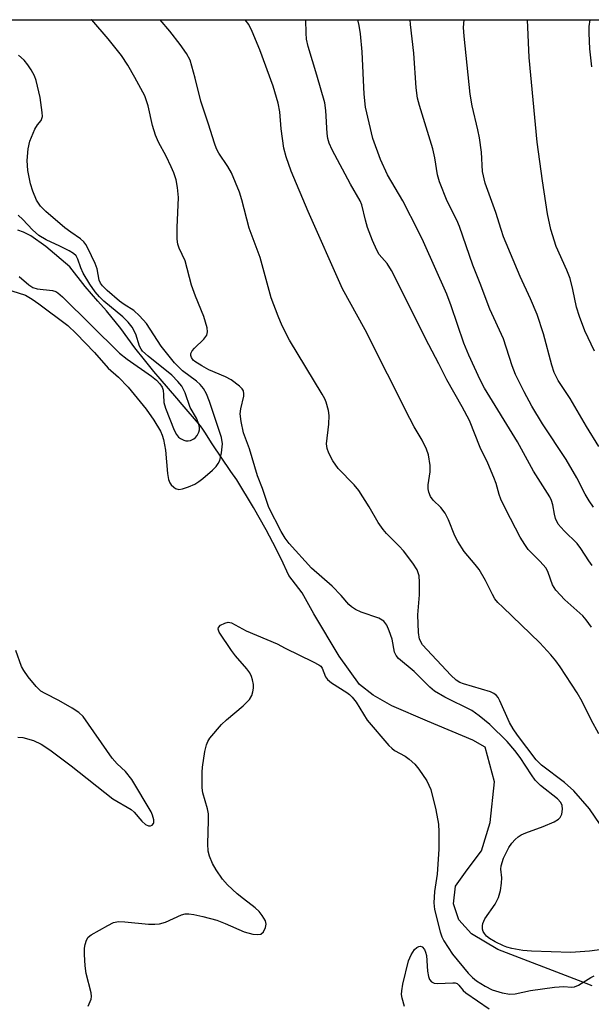
# Model space of a CAD drawing. Units: inches. Extents: x 1207772 to 1213772, y 577455 to 581456.
# Drawn here: x 1209437 to 1209565, y 581235 to 581456 of the extents above; entities that cross this region are included whole.
import ezdxf

# ---------------------------------------------------------------- set-up
doc = ezdxf.new("R2010")
doc.units = ezdxf.units.IN
doc.header["$MEASUREMENT"] = 0
for name, color, linetype in [('HYDRO-Single Line Stream', 4, 'Continuous'), ('NTRL-Trees', 3, 'Continuous'), ('Undefined', 1, 'Continuous')]:
    doc.layers.add(name, color=color, linetype=linetype)

msp = doc.modelspace()

# ---------------------------------------------------------------- linework, layer by layer
at = {"layer": 'HYDRO-Single Line Stream'}
msp.add_lwpolyline([(1209565.51, 581238.85), (1209562.47, 581240.02), (1209544.36, 581247), (1209538.48, 581250.53), (1209535.6, 581253.63), (1209534.44, 581257.24), (1209534.85, 581261.18), (1209537.48, 581264.85), (1209540.72, 581269.15), (1209542.67, 581275.48), (1209543.63, 581284.63), (1209541.5, 581292.37), (1209538.73, 581293.93), (1209528.61, 581298.18), (1209520.6, 581301.67), (1209516.43, 581304.07), (1209513.31, 581306.45), (1209508.81, 581312.83), (1209503.06, 581322.32), (1209500.49, 581327.01), (1209497.51, 581330.87), (1209495.75, 581334.66), (1209493.89, 581338.26), (1209492.38, 581341.17), (1209489.53, 581346.18), (1209485.82, 581352.37), (1209484.52, 581354.24), (1209480.29, 581360.44), (1209478.67, 581363.01), (1209478.38, 581363.46), (1209477.69, 581364.47), (1209473.54, 581369.25), (1209472.34, 581370.65), (1209468.64, 581374.98), (1209467.23, 581376.65), (1209465.12, 581379.27), (1209462.99, 581381.95), (1209459.85, 581386.32), (1209456.58, 581390.25), (1209454.69, 581392.46), (1209451.85, 581395.7), (1209448.38, 581400.15), (1209443.02, 581404.69), (1209439.63, 581407.07), (1209438.02, 581407.91), (1209436.73, 581408.39)], dxfattribs=at)
at = {"layer": 'NTRL-Trees'}
msp.add_lwpolyline([(1208948.62, 580508.26), (1208949.56, 580518.58), (1208961.55, 580537.48), (1209011.48, 580565.8), (1209055.12, 580600.95), (1209100.4, 580662.35), (1209113.84, 580701.91), (1209151.81, 580869.04), (1209182.93, 581031.01), (1209203.71, 581118.32), (1209219.09, 581217.27), (1209234.68, 581289.09), (1209236.89, 581332.47), (1209204.5, 581402.07), (1209141.81, 581454.92), (1209140.61, 581455.57), (1209677.53, 581455.51)], dxfattribs=at)
at = {"layer": 'Undefined'}
for points, elevation in [([(1209571.2, 581247.42), (1209564.88, 581246.59), (1209560.75, 581246.34), (1209551.9, 581246.64), (1209549.98, 581246.77), (1209547.48, 581247.19), (1209546.39, 581247.48), (1209545.59, 581247.79), (1209543.76, 581248.7), (1209542.5, 581249.43), (1209541.85, 581249.96), (1209541.35, 581250.58), (1209541.09, 581251.04), (1209540.93, 581251.54), (1209540.88, 581252.32), (1209540.97, 581252.84), (1209541.47, 581253.86), (1209543.77, 581257.18), (1209544.52, 581258.64), (1209544.95, 581260.22), (1209545.21, 581261.89), (1209545.23, 581263.06), (1209545.01, 581265), (1209545.07, 581265.79), (1209545.66, 581267.45), (1209546.84, 581269.86), (1209547.51, 581270.81), (1209548.27, 581271.65), (1209548.89, 581272.23), (1209549.58, 581272.71), (1209550.65, 581273.17), (1209554.55, 581274.55), (1209556.97, 581275.65), (1209557.95, 581276.24), (1209558.33, 581276.61), (1209558.68, 581277.35), (1209558.87, 581278.47), (1209558.8, 581279.3), (1209558.45, 581279.99), (1209557.75, 581280.82), (1209553.93, 581283.81), (1209552.74, 581284.97), (1209551.87, 581286.15), (1209549.39, 581290.05), (1209548.16, 581291.65), (1209546.43, 581293.62), (1209542.57, 581297.44), (1209540.16, 581299.42), (1209538.55, 581300.59), (1209532.44, 581303.63), (1209530.19, 581304.91), (1209529.12, 581305.82), (1209525.6, 581309.37), (1209522.06, 581312.28), (1209521.53, 581312.92), (1209521.19, 581313.7), (1209520.64, 581316.59), (1209520, 581318.48), (1209519.44, 581319.78), (1209518.8, 581320.64), (1209517.67, 581321.34), (1209513.71, 581322.7), (1209512.44, 581323.28), (1209511.52, 581323.87), (1209510.94, 581324.41), (1209509.22, 581326.4), (1209507.18, 581328.53), (1209502.56, 581332.52), (1209497.57, 581338.1), (1209496.68, 581339.28), (1209495.76, 581340.78), (1209493.01, 581346.18), (1209491.59, 581350.37), (1209490.46, 581353.26), (1209488.65, 581359.27), (1209487.31, 581362.91), (1209486.77, 581365.42), (1209486.59, 581367.12), (1209486.7, 581368.26), (1209487.38, 581371.11), (1209487.43, 581371.66), (1209487.31, 581372.29), (1209487.03, 581372.74), (1209486.44, 581373.35), (1209484.57, 581374.8), (1209483.29, 581375.47), (1209479.55, 581377.06), (1209477.97, 581377.89), (1209476.44, 581378.86), (1209476.05, 581379.22), (1209475.66, 581379.82), (1209475.53, 581380.25), (1209475.52, 581380.67), (1209475.82, 581381.29), (1209476.33, 581381.88), (1209478.43, 581383.92), (1209479.1, 581384.81), (1209479.26, 581385.58), (1209479.15, 581386.42), (1209478.44, 581389), (1209476.55, 581393.57), (1209475.67, 581396.01), (1209474.27, 581401.48), (1209472.93, 581404.28), (1209472.59, 581405.23), (1209472.47, 581406.36), (1209472.48, 581408.95), (1209472.78, 581415.72), (1209472.55, 581417.95), (1209472.19, 581419.61), (1209471.68, 581421.25), (1209471.13, 581422.58), (1209470, 581424.92), (1209468.27, 581428.12), (1209467.61, 581429.7), (1209466.89, 581431.87), (1209465.94, 581436.22), (1209465.18, 581438.46), (1209462.99, 581442.61), (1209461.36, 581445.36), (1209459.95, 581447.5), (1209456.97, 581451.27), (1209453.31, 581455.5), (1209453.27, 581455.54)], 400), ([(1209567.31, 581275.03), (1209564.89, 581278.55), (1209561.42, 581282.59), (1209559.34, 581284.47), (1209554.15, 581288.33), (1209552.98, 581289.56), (1209548.74, 581295.1), (1209547.78, 581296.47), (1209547, 581297.95), (1209544.83, 581302.75), (1209544.41, 581303.5), (1209544.07, 581303.94), (1209543.45, 581304.45), (1209542.68, 581304.82), (1209536.69, 581306.58), (1209535.87, 581306.9), (1209535.02, 581307.4), (1209533.78, 581308.53), (1209527.5, 581315.34), (1209526.82, 581316.58), (1209526.56, 581318.13), (1209526.45, 581322.04), (1209526.79, 581326.52), (1209526.8, 581329.42), (1209526.69, 581330.85), (1209526.24, 581332.17), (1209525.33, 581333.65), (1209523.2, 581336.45), (1209522.25, 581337.49), (1209519.36, 581340.34), (1209518.61, 581341.2), (1209517.54, 581342.79), (1209515.52, 581346.31), (1209513.16, 581349.95), (1209512.13, 581351.23), (1209508.56, 581354.9), (1209507.39, 581356.61), (1209506.46, 581358.32), (1209506.11, 581359.36), (1209505.97, 581360.46), (1209506.47, 581364.81), (1209506.56, 581366.8), (1209506.4, 581367.89), (1209505.84, 581369.75), (1209505.53, 581370.53), (1209504.99, 581371.54), (1209497.64, 581383.68), (1209495.98, 581386.93), (1209495.07, 581389.06), (1209493.53, 581393.16), (1209491.04, 581402.23), (1209488.61, 581408.82), (1209486.96, 581415.17), (1209486.42, 581416.86), (1209484.65, 581421.23), (1209483.81, 581422.63), (1209481.78, 581425.63), (1209481.29, 581426.6), (1209480.8, 581427.86), (1209479.51, 581432.16), (1209477.79, 581437.26), (1209476.5, 581442.45), (1209475.33, 581446.48), (1209474.54, 581447.97), (1209473.15, 581450.02), (1209470.8, 581453.03), (1209468.63, 581455.53)], 402), ([(1209566.98, 581295.35), (1209565.29, 581298.51), (1209563.29, 581302.6), (1209562.15, 581304.57), (1209558.33, 581310.43), (1209557.36, 581311.77), (1209556.22, 581313.13), (1209553.79, 581315.76), (1209545.44, 581323.76), (1209544.37, 581324.86), (1209543.71, 581325.67), (1209543.13, 581326.61), (1209541.6, 581329.77), (1209540.15, 581332.21), (1209539.28, 581333.36), (1209536.79, 581336.25), (1209535.35, 581338.5), (1209534.68, 581339.79), (1209533.29, 581343.39), (1209532.51, 581344.84), (1209531.55, 581346.15), (1209529.84, 581347.79), (1209529.24, 581348.62), (1209528.86, 581349.57), (1209528.74, 581350.35), (1209528.77, 581351.21), (1209529.16, 581354.12), (1209529.15, 581355.59), (1209528.82, 581357.93), (1209528.38, 581359.26), (1209527.39, 581361.22), (1209525.58, 581364.26), (1209524.6, 581366.09), (1209514.6, 581386.01), (1209509.56, 581395.17), (1209501.83, 581412.52), (1209498.02, 581421.57), (1209496.9, 581424.82), (1209496.39, 581426.76), (1209495.74, 581431.08), (1209495.45, 581434.88), (1209495.12, 581436.87), (1209493.97, 581440.67), (1209491, 581448.83), (1209489.27, 581452.9), (1209488.49, 581454.47), (1209487.72, 581455.53)], 404), ([(1209565.34, 581319.32), (1209564.17, 581320.94), (1209563.43, 581321.81), (1209559.38, 581325.41), (1209557.36, 581327.6), (1209556.62, 581328.8), (1209555.64, 581331.55), (1209555.16, 581332.5), (1209553.81, 581334.08), (1209551.19, 581336.7), (1209550.38, 581337.82), (1209549.37, 581339.46), (1209546.15, 581345.7), (1209545.03, 581348.04), (1209544.65, 581349.06), (1209543.97, 581351.5), (1209543.47, 581352.88), (1209542.09, 581356.12), (1209540.41, 581359.61), (1209538.01, 581365.65), (1209536.38, 581368.74), (1209532.89, 581374.77), (1209531.16, 581378.38), (1209528.86, 581382.64), (1209520.51, 581399.29), (1209519.51, 581400.89), (1209517.78, 581402.9), (1209517.19, 581403.84), (1209516.28, 581406), (1209515.16, 581408.98), (1209514.68, 581410.57), (1209513.83, 581414.05), (1209513.49, 581414.97), (1209511.29, 581418.7), (1209507.17, 581426.4), (1209506.52, 581427.89), (1209506.23, 581428.93), (1209506.05, 581430.07), (1209505.82, 581435.2), (1209505.57, 581436.91), (1209503.78, 581443.13), (1209501.81, 581449.53), (1209501.43, 581451.19), (1209501.34, 581452.52), (1209501.3, 581455.53)], 406), ([(1209565.54, 581333.17), (1209564.79, 581334.15), (1209563, 581336.96), (1209562.17, 581338.09), (1209559.2, 581340.88), (1209557.92, 581342.44), (1209557.3, 581343.65), (1209557.04, 581344.65), (1209556.7, 581346.74), (1209556.37, 581347.74), (1209556, 581348.51), (1209552.39, 581354.28), (1209548.8, 581360.87), (1209541.38, 581372.88), (1209540.42, 581374.75), (1209537.84, 581380.3), (1209536.7, 581382.97), (1209533.9, 581391.36), (1209532.93, 581393.99), (1209527.71, 581405.73), (1209526.58, 581408.06), (1209523.03, 581414.92), (1209519.6, 581420.77), (1209518.02, 581424.18), (1209516.33, 581428.94), (1209514.7, 581435.98), (1209514.37, 581438.85), (1209513.94, 581448.37), (1209513.58, 581452.43), (1209513.28, 581454.3), (1209512.94, 581455.53)], 408), ([(1209565.83, 581346.19), (1209564.84, 581347.62), (1209563.96, 581349.13), (1209562.07, 581352.79), (1209559.65, 581356.9), (1209554.4, 581364.94), (1209552, 581368.88), (1209550.23, 581372.09), (1209548.34, 581375.95), (1209547.57, 581377.93), (1209545.65, 581384), (1209542.54, 581390.61), (1209540.41, 581396.42), (1209538.78, 581400.48), (1209535.78, 581409.2), (1209535.15, 581410.63), (1209533.01, 581414.88), (1209531.25, 581419.17), (1209530.83, 581420.79), (1209530.22, 581424.61), (1209529.77, 581426.61), (1209526.8, 581436.3), (1209526.35, 581437.99), (1209526.01, 581440.27), (1209525.51, 581448.05), (1209524.75, 581454.5), (1209524.72, 581455.53)], 410), ([(1209567.02, 581359.85), (1209564.25, 581364.34), (1209560.57, 581370.6), (1209557.85, 581374.65), (1209556.97, 581376.42), (1209556.43, 581378.09), (1209554.61, 581385.09), (1209553.15, 581389.43), (1209551.66, 581392.96), (1209549.35, 581397.95), (1209545.65, 581406.89), (1209545.07, 581408.5), (1209543.87, 581412.31), (1209541.48, 581418.88), (1209540.93, 581421.49), (1209540.7, 581425.87), (1209540.24, 581429.09), (1209539.89, 581430.84), (1209538.57, 581436.26), (1209538.16, 581438.84), (1209536.82, 581451.85), (1209536.69, 581453.78), (1209536.8, 581455.53)], 412), ([(1209566.04, 581381.23), (1209563.88, 581385.75), (1209562.69, 581388.96), (1209561.99, 581391.11), (1209561.2, 581395.06), (1209560.54, 581397.53), (1209559.82, 581399.36), (1209557.41, 581404.71), (1209556.24, 581408.47), (1209555.5, 581412.05), (1209554.34, 581419.4), (1209553.19, 581428.09), (1209551.39, 581447.07), (1209551, 581455.53)], 414), ([(1209565.47, 581445.03), (1209565.02, 581449.06), (1209564.81, 581452.58), (1209564.85, 581454.05), (1209565.03, 581455.52)], 416), ([(1209435.4, 581394.77), (1209438.41, 581393.74), (1209439.93, 581392.9), (1209441.41, 581391.85), (1209447.91, 581386.98), (1209449.83, 581385.2), (1209453.92, 581380.92), (1209457, 581377.43), (1209459.32, 581375.39), (1209461.48, 581373.13), (1209465.52, 581368.19), (1209467.23, 581365.72), (1209468.69, 581363.3), (1209469.1, 581362.39), (1209469.42, 581361.39), (1209469.84, 581358.98), (1209470.25, 581353.79), (1209470.51, 581352.42), (1209470.81, 581351.67), (1209471.12, 581351.24), (1209471.68, 581350.68), (1209472.1, 581350.4), (1209472.81, 581350.19), (1209473.63, 581350.31), (1209475.02, 581350.78), (1209476.39, 581351.38), (1209477.33, 581351.98), (1209478.23, 581352.68), (1209480.4, 581354.54), (1209481.2, 581355.33), (1209481.67, 581355.98), (1209482, 581356.68), (1209482.42, 581358.37), (1209482.64, 581360.4), (1209482.39, 581361.88), (1209479.72, 581369.89), (1209479, 581371.66), (1209478.32, 581372.85), (1209477.58, 581373.71), (1209476.76, 581374.5), (1209473.67, 581376.78), (1209471.86, 581378.62), (1209468.85, 581382.3), (1209465.54, 581387.4), (1209464.01, 581389.15), (1209462.72, 581390.3), (1209460.6, 581391.65), (1209459.51, 581392.46), (1209456.77, 581394.8), (1209455.71, 581395.84), (1209455.29, 581396.45), (1209454.99, 581397.13), (1209454.48, 581399.69), (1209454.09, 581400.89), (1209452.43, 581404.35), (1209451.99, 581405.11), (1209451.51, 581405.74), (1209450.75, 581406.44), (1209448.59, 581407.89), (1209447.27, 581408.89), (1209443, 581412.57), (1209441.79, 581413.77), (1209440.92, 581415.09), (1209440.05, 581417.14), (1209439.55, 581418.73), (1209438.96, 581421.74), (1209438.78, 581423.95), (1209439.01, 581426.61), (1209439.43, 581428.32), (1209440.53, 581431), (1209441.11, 581431.96), (1209441.95, 581432.94), (1209442.13, 581433.37), (1209442.22, 581433.86), (1209442.19, 581434.77), (1209441.75, 581438.08), (1209440.85, 581441.93), (1209440.44, 581443.01), (1209439.73, 581444.32), (1209438.99, 581445.47), (1209438.13, 581446.5), (1209436.86, 581447.64)], 398), ([(1209452.5, 581234.3), (1209453.13, 581235.89), (1209453.23, 581236.43), (1209453.17, 581237.24), (1209452.03, 581241.63), (1209451.8, 581243.32), (1209451.67, 581245.89), (1209451.67, 581247.31), (1209451.8, 581248.11), (1209452.13, 581249.1), (1209452.52, 581249.75), (1209453.13, 581250.29), (1209456.9, 581252.41), (1209458.19, 581253.02), (1209459.28, 581253.24), (1209460.74, 581253.18), (1209466.04, 581252.65), (1209467.43, 581252.64), (1209468.51, 581252.72), (1209469.83, 581253.1), (1209473.44, 581254.79), (1209474.24, 581254.97), (1209475.06, 581255.01), (1209476.2, 581254.86), (1209478.2, 581254.43), (1209481.31, 581253.56), (1209483.23, 581252.84), (1209487.49, 581250.97), (1209489.43, 581250.46), (1209490.52, 581250.34), (1209491.23, 581250.47), (1209491.78, 581250.96), (1209492.28, 581251.9), (1209492.43, 581252.67), (1209492.23, 581253.41), (1209491.53, 581254.63), (1209490.82, 581255.52), (1209489.93, 581256.32), (1209487.31, 581258.33), (1209485.94, 581259.48), (1209483.76, 581261.48), (1209482.63, 581262.77), (1209481.2, 581264.83), (1209480.37, 581266.27), (1209479.69, 581267.91), (1209479.41, 581269.03), (1209479.31, 581270.73), (1209479.48, 581275.95), (1209479.45, 581277.39), (1209479.25, 581278.53), (1209478.22, 581282.16), (1209478.09, 581283.29), (1209478.04, 581285.02), (1209478.04, 581286.76), (1209478.13, 581287.92), (1209478.68, 581291.44), (1209478.99, 581292.88), (1209479.31, 581293.67), (1209479.79, 581294.38), (1209482.42, 581297.5), (1209483.49, 581298.49), (1209487.24, 581301.67), (1209488.64, 581303.04), (1209489.19, 581303.98), (1209489.43, 581304.78), (1209489.56, 581305.6), (1209489.54, 581306.42), (1209489.33, 581307.49), (1209489.1, 581308.27), (1209488.75, 581309.02), (1209488.06, 581309.96), (1209485.56, 581312.89), (1209484.66, 581314.06), (1209481.87, 581318.18), (1209481.61, 581318.86), (1209481.69, 581319.25), (1209482.19, 581319.73), (1209483.13, 581320.23), (1209483.9, 581320.39), (1209484.63, 581320.24), (1209487.95, 581318.47), (1209494.91, 581315.56), (1209496.69, 581314.58), (1209502.98, 581311.55), (1209504.24, 581310.85), (1209504.66, 581310.52), (1209504.96, 581310.14), (1209505.69, 581308.18), (1209506.17, 581307.53), (1209507.08, 581306.83), (1209510.52, 581304.65), (1209511.11, 581304.2), (1209511.7, 581303.62), (1209512.58, 581302.44), (1209515.05, 581298.44), (1209519.94, 581292.76), (1209520.58, 581292.14), (1209521.21, 581291.66), (1209523.58, 581290.34), (1209524.49, 581289.7), (1209525.72, 581288.55), (1209526.61, 581287.42), (1209528.42, 581284.81), (1209528.91, 581283.85), (1209529.3, 581282.87), (1209530.42, 581278.33), (1209531.02, 581275.11), (1209531.13, 581273.37), (1209531.09, 581269.48), (1209530.73, 581263.86), (1209530.13, 581259.98), (1209529.97, 581257.46), (1209530.18, 581255.94), (1209531.45, 581250.92), (1209531.79, 581249.84), (1209532.21, 581248.92), (1209534.22, 581245.95), (1209537.74, 581241.66), (1209538.67, 581240.73), (1209539.59, 581239.96), (1209541.51, 581238.74), (1209543.05, 581237.98), (1209545.29, 581237.28), (1209547.03, 581236.96), (1209548.21, 581237.04), (1209551.67, 581237.76), (1209557.09, 581238.57), (1209559.14, 581238.72), (1209560.84, 581238.56), (1209561.56, 581238.61), (1209562.48, 581239.01), (1209565.19, 581240.74), (1209565.95, 581241.06)], 400), ([(1209436.69, 581294.6), (1209437.82, 581294.52), (1209440.22, 581293.86), (1209441.94, 581293.04), (1209443.91, 581291.75), (1209448.66, 581288.22), (1209458.05, 581280.76), (1209462.11, 581278.37), (1209462.77, 581277.8), (1209464.53, 581275.77), (1209465.34, 581275.02), (1209465.99, 581274.72), (1209466.44, 581274.74), (1209466.84, 581274.92), (1209467.13, 581275.23), (1209467.2, 581275.42), (1209467.2, 581276.1), (1209466.95, 581277.11), (1209466.61, 581277.87), (1209462.25, 581285.13), (1209460.83, 581286.92), (1209458.98, 581288.67), (1209457.88, 581289.91), (1209451.34, 581299.25), (1209450.37, 581300.18), (1209448.94, 581301.14), (1209445.94, 581302.88), (1209442.84, 581304.39), (1209441.91, 581304.95), (1209440.8, 581305.98), (1209439.05, 581308.18), (1209438.08, 581309.55), (1209437.54, 581310.51), (1209436.27, 581314.06)], 398), ([(1209523.46, 581234.19), (1209522.92, 581236.07), (1209522.78, 581236.88), (1209522.8, 581237.73), (1209523.07, 581239.19), (1209524.34, 581244.46), (1209524.89, 581245.8), (1209525.65, 581246.96), (1209526.2, 581247.46), (1209526.61, 581247.65), (1209527.01, 581247.71), (1209527.4, 581247.58), (1209527.9, 581247.03), (1209528.17, 581246.39), (1209528.34, 581245.62), (1209528.62, 581242.1), (1209528.78, 581240.97), (1209529.05, 581240.25), (1209529.48, 581239.75), (1209530.1, 581239.45), (1209530.86, 581239.35), (1209534.24, 581239.55), (1209534.76, 581239.5), (1209535.24, 581239.33), (1209535.63, 581239.03), (1209536.61, 581237.81), (1209537.17, 581237.31), (1209542.41, 581233.66)], 402)]:
    msp.add_lwpolyline(points, dxfattribs=dict(at, elevation=elevation))
msp.add_polyline3d([(1209437.02, 581397.93, 396), (1209439.22, 581396.06, 396), (1209440.08, 581395.5, 396), (1209441.06, 581395.22, 396), (1209444.46, 581394.83, 396), (1209445.24, 581394.56, 396), (1209445.71, 581394.29, 396), (1209446.77, 581393.37, 396), (1209459.54, 581380.74, 396), (1209461.21, 581379.39, 396), (1209466.72, 581375.64, 396), (1209467.8, 581374.72, 396), (1209468.59, 581373.87, 396), (1209469.05, 581373.16, 396), (1209469.28, 581372.44, 396), (1209469.41, 581371.4, 396), (1209469.49, 581369.66, 396), (1209469.81, 581368.42, 396), (1209471.76, 581363.46, 396), (1209472.27, 581362.49, 396), (1209472.72, 581361.93, 396), (1209473.16, 581361.59, 396), (1209473.91, 581361.23, 396), (1209474.43, 581361.1, 396), (1209474.95, 581361.09, 396), (1209475.46, 581361.21, 396), (1209476.17, 581361.54, 396), (1209476.59, 581361.86, 396), (1209476.92, 581362.28, 396), (1209477.28, 581363.02, 396), (1209477.43, 581363.54, 396), (1209477.45, 581364.07, 396), (1209477.29, 581364.87, 396), (1209476.75, 581366.17, 396), (1209475.35, 581368.6, 396), (1209474.25, 581371.9, 396), (1209473.46, 581373.34, 396), (1209472.63, 581374.43, 396), (1209471.28, 581375.8, 396), (1209465.92, 581380.09, 396), (1209464.7, 581381.21, 396), (1209464.38, 581381.64, 396), (1209464.02, 581382.35, 396), (1209463.21, 581385, 396), (1209462.33, 581386.62, 396), (1209461.44, 581387.7, 396), (1209460.28, 581388.91, 396), (1209456.04, 581392.42, 396), (1209455.02, 581393.42, 396), (1209454.07, 581394.53, 396), (1209452.86, 581396.23, 396), (1209451.38, 581398.68, 396), (1209450.83, 581399.88, 396), (1209450.21, 581401.86, 396), (1209449.78, 581402.61, 396), (1209449.22, 581403.12, 396), (1209448.23, 581403.72, 396), (1209446.17, 581404.76, 396), (1209443.05, 581406.15, 396), (1209441.4, 581407.19, 396), (1209440.03, 581408.4, 396), (1209437.86, 581410.75, 396), (1209436.82, 581411.74, 396)], dxfattribs=at)

doc.saveas('drawing.dxf')
